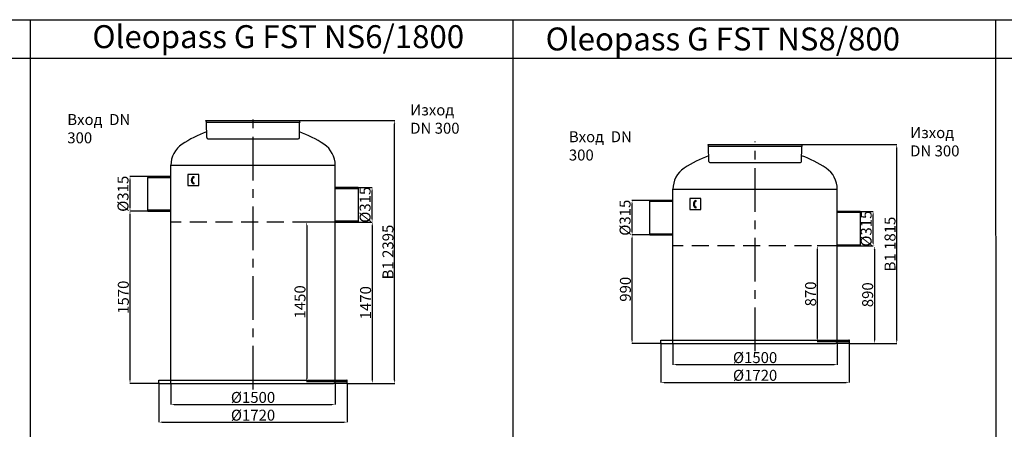
# Model space of a CAD drawing. Extents: x 113538 to 154809, y -15356 to 16168.
# Drawn here: x 122782 to 131769, y 12435 to 16168 of the extents above; entities that cross this region are included whole.
import ezdxf

# ---------------------------------------------------------------- set-up
doc = ezdxf.new("R2010")
doc.units = 0
doc.header["$LTSCALE"] = 2.5
doc.linetypes.add('CENTER', pattern=[50.8, 31.75, -6.35, 6.35, -6.35])
doc.linetypes.add('HIDDEN2', pattern=[0.1875, 0.125, -0.0625])
doc.layers.get('0').update_dxf_attribs({"linetype": 'CONTINUOUS'})
doc.layers.get('DEFPOINTS').update_dxf_attribs({"color": 10, "linetype": 'CONTINUOUS'})
for name, color, linetype in [('20_ALL_FEATURES', 7, 'CONTINUOUS'), ('AM_0', 7, 'CONTINUOUS'), ('AM_5', 3, 'CONTINUOUS'), ('VIDITELNÁ__ISO_', 7, 'CONTINUOUS')]:
    doc.layers.add(name, color=color, linetype=linetype)
doc.styles.get("Standard").update_dxf_attribs({"font": 'arial.ttf'})
doc.styles.add('USER1', font='TXT.SHX')
doc.dimstyles.new('ISO-25', dxfattribs={"dimtxt": 2.5, "dimasz": 2.5, "dimexe": 1.25, "dimexo": 0.625, "dimtad": 1, "dimtxsty": 'STANDARD', "dimcen": 2.5, "dimazin": 3, "dimtfac": 1, "dimtmove": 0, "dimatfit": 3})

# ---------------------------------------------------------------- blocks, each defined once
blk = doc.blocks.new('*D221')
at = {"layer": 'AM_5', "color": 0}
for p, q in [((125999.4, 14324.1), (125998.7, 14324.1)), ((126000, 14294.1), (126000, 12883.5)), ((125767.4, 12853.5), (126001.2, 12853.5))]:
    blk.add_line(p, q, dxfattribs=at)
for points in [[(125995, 14294.1), (126005, 14294.1), (126000, 14324.1)], [(125995, 12883.5), (126005, 12883.5), (126000, 12853.5)]]:
    blk.add_solid(points, dxfattribs=at)
at = {"layer": 'DEFPOINTS', "color": 0}
for p in [(126000, 14324.1), (125766.8, 12853.5), (126000, 12853.5)]:
    blk.add_point(p, dxfattribs=at)
at = {"layer": 'AM_5', "color": 0, "insert": (125938.9, 13588.8), "char_height": 100, "attachment_point": 5, "rotation": 90}
blk.add_mtext('\\A1;1470', dxfattribs=at)
blk = doc.blocks.new('*D222')
at = {"layer": 'AM_5', "color": 0}
for p, q in [((124161.8, 12852.9), (124161.8, 12660.5)), ((125661.8, 12852.9), (125661.8, 12660.5)), ((124191.8, 12661.8), (125631.8, 12661.8))]:
    blk.add_line(p, q, dxfattribs=at)
for points in [[(124191.8, 12666.8), (124191.8, 12656.8), (124161.8, 12661.8)], [(125631.8, 12666.8), (125631.8, 12656.8), (125661.8, 12661.8)]]:
    blk.add_solid(points, dxfattribs=at)
at = {"layer": 'DEFPOINTS', "color": 0}
for p in [(124161.8, 12853.5), (125661.8, 12853.5), (125661.8, 12661.8)]:
    blk.add_point(p, dxfattribs=at)
at = {"layer": 'AM_5', "color": 0, "insert": (124911.8, 12725.6), "char_height": 100, "attachment_point": 5}
blk.add_mtext('\\A1;%%C1500', dxfattribs=at)
blk = doc.blocks.new('*D223')
at = {"layer": 'AM_5', "color": 0}
for p, q in [((125343.8, 15248.6), (126205.5, 15248.6)), ((126204.2, 12883.5), (126204.2, 15218.6)), ((125767.4, 12853.5), (126205.5, 12853.5))]:
    blk.add_line(p, q, dxfattribs=at)
for points in [[(126199.2, 15218.6), (126209.2, 15218.6), (126204.2, 15248.6)], [(126199.2, 12883.5), (126209.2, 12883.5), (126204.2, 12853.5)]]:
    blk.add_solid(points, dxfattribs=at)
at = {"layer": 'DEFPOINTS', "color": 0}
for p in [(125343.1, 15248.6), (126204.2, 15248.6), (125766.8, 12853.5)]:
    blk.add_point(p, dxfattribs=at)
at = {"layer": 'AM_5', "color": 0, "insert": (126143.1, 14051), "char_height": 100, "attachment_point": 5, "rotation": 90}
blk.add_mtext('\\A1;B1 2395', dxfattribs=at)
blk = doc.blocks.new('*D224')
at = {"layer": 'AM_5', "color": 0}
for p, q in [((124051.8, 12852.9), (124051.8, 12498.8)), ((125771.8, 12852.9), (125771.8, 12498.8)), ((124081.8, 12500), (125741.8, 12500))]:
    blk.add_line(p, q, dxfattribs=at)
for points in [[(124081.8, 12505), (124081.8, 12495), (124051.8, 12500)], [(125741.8, 12505), (125741.8, 12495), (125771.8, 12500)]]:
    blk.add_solid(points, dxfattribs=at)
at = {"layer": 'DEFPOINTS', "color": 0}
for p in [(124051.8, 12853.5), (125771.8, 12853.5), (125771.8, 12500)]:
    blk.add_point(p, dxfattribs=at)
at = {"layer": 'AM_5', "color": 0, "insert": (124911.9, 12563.9), "char_height": 100, "attachment_point": 5}
blk.add_mtext('\\A1;%%C1720', dxfattribs=at)
blk = doc.blocks.new('*D225')
at = {"layer": 'AM_5', "color": 0}
for p, q in [((123951.3, 14739.1), (123787.8, 14739.1)), ((123789, 14454.1), (123789, 14709.1)), ((123951.3, 14424.1), (123787.8, 14424.1))]:
    blk.add_line(p, q, dxfattribs=at)
for points in [[(123784, 14709.1), (123794, 14709.1), (123789, 14739.1)], [(123784, 14454.1), (123794, 14454.1), (123789, 14424.1)]]:
    blk.add_solid(points, dxfattribs=at)
at = {"layer": 'DEFPOINTS', "color": 0}
for p in [(123789, 14739.1), (123951.9, 14739.1), (123951.9, 14424.1)]:
    blk.add_point(p, dxfattribs=at)
at = {"layer": 'AM_5', "color": 0, "insert": (123725.2, 14581.6), "char_height": 100, "attachment_point": 5, "rotation": 90}
blk.add_mtext('\\A1;%%c315', dxfattribs=at)
blk = doc.blocks.new('*D226')
at = {"layer": 'AM_5', "color": 0}
for p, q in [((125872.2, 14639.1), (125999.9, 14639.1)), ((125998.7, 14354.1), (125998.7, 14609.1)), ((125872.4, 14324.1), (125999.9, 14324.1))]:
    blk.add_line(p, q, dxfattribs=at)
for points in [[(125993.7, 14609.1), (126003.7, 14609.1), (125998.7, 14639.1)], [(125993.7, 14354.1), (126003.7, 14354.1), (125998.7, 14324.1)]]:
    blk.add_solid(points, dxfattribs=at)
at = {"layer": 'DEFPOINTS', "color": 0}
for p in [(125871.6, 14639.1), (125998.7, 14639.1), (125871.8, 14324.1)]:
    blk.add_point(p, dxfattribs=at)
at = {"layer": 'AM_5', "color": 0, "insert": (125934.8, 14481.6), "char_height": 100, "attachment_point": 5, "rotation": 90}
blk.add_mtext('\\A1;%%c315', dxfattribs=at)
blk = doc.blocks.new('*D227')
at = {"layer": 'AM_5', "color": 0}
for p, q in [((123864.5, 14424.1), (123787.8, 14424.1)), ((123789, 12883.5), (123789, 14394.1)), ((124051.2, 12853.5), (123787.8, 12853.5))]:
    blk.add_line(p, q, dxfattribs=at)
for points in [[(123784, 14394.1), (123794, 14394.1), (123789, 14424.1)], [(123784, 12883.5), (123794, 12883.5), (123789, 12853.5)]]:
    blk.add_solid(points, dxfattribs=at)
at = {"layer": 'DEFPOINTS', "color": 0}
for p in [(123789, 14424.1), (123865.1, 14424.1), (124051.8, 12853.5)]:
    blk.add_point(p, dxfattribs=at)
at = {"layer": 'AM_5', "color": 0, "insert": (123728, 13638.8), "char_height": 100, "attachment_point": 5, "rotation": 90}
blk.add_mtext('\\A1;1570', dxfattribs=at)
blk = doc.blocks.new('*D229')
at = {"layer": 'AM_5', "color": 0}
for p, q in [((130581.7, 14106.2), (130581.1, 14106.2)), ((130582.4, 14076.2), (130582.4, 13246.7)), ((130354.8, 13216.7), (130583.6, 13216.7))]:
    blk.add_line(p, q, dxfattribs=at)
for points in [[(130577.4, 14076.2), (130587.4, 14076.2), (130582.4, 14106.2)], [(130577.4, 13246.7), (130587.4, 13246.7), (130582.4, 13216.7)]]:
    blk.add_solid(points, dxfattribs=at)
at = {"layer": 'DEFPOINTS', "color": 0}
for p in [(130582.4, 14106.2), (130354.2, 13216.7), (130582.4, 13216.7)]:
    blk.add_point(p, dxfattribs=at)
at = {"layer": 'AM_5', "color": 0, "insert": (130521.3, 13661.4), "char_height": 100, "attachment_point": 5, "rotation": 90}
blk.add_mtext('\\A1;890', dxfattribs=at)
blk = doc.blocks.new('*D230')
at = {"layer": 'AM_5', "color": 0}
for p, q in [((128744.2, 13216), (128744.2, 13023.6)), ((130244.2, 13216), (130244.2, 13023.6)), ((128774.2, 13024.9), (130214.2, 13024.9))]:
    blk.add_line(p, q, dxfattribs=at)
for points in [[(128774.2, 13029.9), (128774.2, 13019.9), (128744.2, 13024.9)], [(130214.2, 13029.9), (130214.2, 13019.9), (130244.2, 13024.9)]]:
    blk.add_solid(points, dxfattribs=at)
at = {"layer": 'DEFPOINTS', "color": 0}
for p in [(128744.2, 13216.7), (130244.2, 13216.7), (130244.2, 13024.9)]:
    blk.add_point(p, dxfattribs=at)
at = {"layer": 'AM_5', "color": 0, "insert": (129494.2, 13088.7), "char_height": 100, "attachment_point": 5}
blk.add_mtext('\\A1;%%C1500', dxfattribs=at)
blk = doc.blocks.new('*D231')
at = {"layer": 'AM_5', "color": 0}
for p, q in [((129926.1, 15030.7), (130787.8, 15030.7)), ((130786.6, 13246.7), (130786.6, 15000.7)), ((130354.8, 13216.7), (130787.8, 13216.7))]:
    blk.add_line(p, q, dxfattribs=at)
for points in [[(130781.6, 15000.7), (130791.6, 15000.7), (130786.6, 15030.7)], [(130781.6, 13246.7), (130791.6, 13246.7), (130786.6, 13216.7)]]:
    blk.add_solid(points, dxfattribs=at)
at = {"layer": 'DEFPOINTS', "color": 0}
for p in [(129925.5, 15030.7), (130786.6, 15030.7), (130354.1, 13216.7)]:
    blk.add_point(p, dxfattribs=at)
at = {"layer": 'AM_5', "color": 0, "insert": (130725.5, 14123.7), "char_height": 100, "attachment_point": 5, "rotation": 90}
blk.add_mtext('\\A1;B1 1815', dxfattribs=at)
blk = doc.blocks.new('*D232')
at = {"layer": 'AM_5', "color": 0}
for p, q in [((128634.1, 13216), (128634.1, 12861.9)), ((130354.1, 13216), (130354.1, 12861.9)), ((128664.1, 12863.1), (130324.1, 12863.1))]:
    blk.add_line(p, q, dxfattribs=at)
for points in [[(128664.1, 12868.1), (128664.1, 12858.1), (128634.1, 12863.1)], [(130324.1, 12868.1), (130324.1, 12858.1), (130354.1, 12863.1)]]:
    blk.add_solid(points, dxfattribs=at)
at = {"layer": 'DEFPOINTS', "color": 0}
for p in [(128634.1, 13216.7), (130354.1, 13216.7), (130354.1, 12863.1)]:
    blk.add_point(p, dxfattribs=at)
at = {"layer": 'AM_5', "color": 0, "insert": (129494.2, 12927), "char_height": 100, "attachment_point": 5}
blk.add_mtext('\\A1;%%C1720', dxfattribs=at)
blk = doc.blocks.new('*D233')
at = {"layer": 'AM_5', "color": 0}
for p, q in [((128533.6, 14521.2), (128370.2, 14521.2)), ((128371.4, 14236.2), (128371.4, 14491.2)), ((128533.6, 14206.2), (128370.2, 14206.2))]:
    blk.add_line(p, q, dxfattribs=at)
for points in [[(128366.4, 14491.2), (128376.4, 14491.2), (128371.4, 14521.2)], [(128366.4, 14236.2), (128376.4, 14236.2), (128371.4, 14206.2)]]:
    blk.add_solid(points, dxfattribs=at)
at = {"layer": 'DEFPOINTS', "color": 0}
for p in [(128371.4, 14521.2), (128534.3, 14521.2), (128534.3, 14206.2)]:
    blk.add_point(p, dxfattribs=at)
at = {"layer": 'AM_5', "color": 0, "insert": (128307.5, 14363.7), "char_height": 100, "attachment_point": 5, "rotation": 90}
blk.add_mtext('\\A1;%%c315', dxfattribs=at)
blk = doc.blocks.new('*D234')
at = {"layer": 'AM_5', "color": 0}
for p, q in [((130454.6, 14421.2), (130572.9, 14421.2)), ((130571.7, 14136.2), (130571.7, 14391.2)), ((130454.8, 14106.2), (130572.9, 14106.2))]:
    blk.add_line(p, q, dxfattribs=at)
for points in [[(130566.7, 14391.2), (130576.7, 14391.2), (130571.7, 14421.2)], [(130566.7, 14136.2), (130576.7, 14136.2), (130571.7, 14106.2)]]:
    blk.add_solid(points, dxfattribs=at)
at = {"layer": 'DEFPOINTS', "color": 0}
for p in [(130454, 14421.2), (130571.7, 14421.2), (130454.1, 14106.2)]:
    blk.add_point(p, dxfattribs=at)
at = {"layer": 'AM_5', "color": 0, "insert": (130507.8, 14263.7), "char_height": 100, "attachment_point": 5, "rotation": 90}
blk.add_mtext('\\A1;%%c315', dxfattribs=at)
blk = doc.blocks.new('*D141')
at = {"layer": 'AM_5', "color": 0}
for p, q in [((128446.9, 14206.2), (128370.2, 14206.2)), ((128371.4, 13246.7), (128371.4, 14176.2)), ((128638.5, 13216.7), (128370.2, 13216.7))]:
    blk.add_line(p, q, dxfattribs=at)
for points in [[(128366.4, 14176.2), (128376.4, 14176.2), (128371.4, 14206.2)], [(128366.4, 13246.7), (128376.4, 13246.7), (128371.4, 13216.7)]]:
    blk.add_solid(points, dxfattribs=at)
at = {"layer": 'DEFPOINTS', "color": 0}
for p in [(128371.4, 14206.2), (128447.5, 14206.2), (128639.1, 13216.7)]:
    blk.add_point(p, dxfattribs=at)
at = {"layer": 'AM_5', "color": 0, "insert": (128310.3, 13711.4), "char_height": 100, "attachment_point": 5, "rotation": 90}
blk.add_mtext('\\A1;990', dxfattribs=at)
blk = doc.blocks.new('*D237')
at = {"layer": 'AM_5', "color": 0}
for p, q in [((125661.2, 14324.1), (125400.2, 14324.1)), ((125401.5, 14294.1), (125401.5, 12898.5)), ((125771.2, 12868.5), (125400.2, 12868.5))]:
    blk.add_line(p, q, dxfattribs=at)
for points in [[(125396.5, 14294.1), (125406.5, 14294.1), (125401.5, 14324.1)], [(125396.5, 12898.5), (125406.5, 12898.5), (125401.5, 12868.5)]]:
    blk.add_solid(points, dxfattribs=at)
at = {"layer": 'DEFPOINTS', "color": 0}
for p in [(125661.8, 14324.1), (125401.5, 12868.5), (125771.8, 12868.5)]:
    blk.add_point(p, dxfattribs=at)
at = {"layer": 'AM_5', "color": 0, "insert": (125340.4, 13596.3), "char_height": 100, "attachment_point": 5, "rotation": 90}
blk.add_mtext('\\A1;1450', dxfattribs=at)
blk = doc.blocks.new('*D238')
at = {"layer": 'AM_5', "color": 0}
for p, q in [((130243.6, 14106.2), (130060.6, 14106.2)), ((130061.8, 14076.2), (130061.8, 13261.7)), ((130353.5, 13231.7), (130060.6, 13231.7))]:
    blk.add_line(p, q, dxfattribs=at)
for points in [[(130056.8, 14076.2), (130066.8, 14076.2), (130061.8, 14106.2)], [(130056.8, 13261.7), (130066.8, 13261.7), (130061.8, 13231.7)]]:
    blk.add_solid(points, dxfattribs=at)
at = {"layer": 'DEFPOINTS', "color": 0}
for p in [(130244.2, 14106.2), (130061.8, 13231.7), (130354.1, 13231.7)]:
    blk.add_point(p, dxfattribs=at)
at = {"layer": 'AM_5', "color": 0, "insert": (130000.8, 13668.9), "char_height": 100, "attachment_point": 5, "rotation": 90}
blk.add_mtext('\\A1;870', dxfattribs=at)

msp = doc.modelspace()

# ---------------------------------------------------------------- linework, layer by layer
for p, q in [((122877.449, 16168.362), (122877.449, 6644.192)), ((127282.949, 16168.362), (127282.949, 6644.192)), ((131688.449, 16168.362), (131707.603, -4083.174))]:
    msp.add_line(p, q)
at = {"color": 0, "ltscale": 4}
for p, q in [((124482.412, 15248.623), (125343.149, 15248.561)), ((124486.254, 15234.788), (124482.412, 15248.623)), ((124489.05, 15094.008), (124486.617, 15232.288)), ((124486.872, 15233.561), (125337.536, 15233.561)), ((125335.05, 15094.008), (125337.286, 15231.23)), ((125337.918, 15234.569), (125343.149, 15248.561)), ((129064.775, 15030.74), (129925.513, 15030.678)), ((129068.618, 15016.905), (129064.775, 15030.74)), ((129071.414, 14876.125), (129068.981, 15014.405)), ((129069.235, 15015.678), (129919.9, 15015.678)), ((129917.414, 14876.125), (129919.65, 15013.347)), ((129920.282, 15016.686), (129925.513, 15030.678)), ((128759.144, 13216.655), (130229.144, 13216.655)), ((124176.78, 12853.538), (125646.78, 12853.538))]:
    msp.add_line(p, q, dxfattribs=at)
at = {"color": 4, "linetype": 'CENTER', "ltscale": 5}
for p, q in [((124911.584, 12798.829), (124911.843, 15275.148)), ((129494.144, 13147.316), (129494.206, 15057.265))]:
    msp.add_line(p, q, dxfattribs=at)
at = {"color": 0, "linetype": 'CONTINUOUS'}
for p, q in [((124499.049, 15084.17), (125325.052, 15084.17)), ((129081.412, 14866.287), (129907.415, 14866.287)), ((124416.1, 14756.263), (124316.1, 14756.263)), ((124316.1, 14756.263), (124316.1, 14656.263)), ((124416.1, 14656.263), (124416.1, 14756.263)), ((124316.1, 14656.263), (124416.1, 14656.263)), ((128998.464, 14538.38), (128898.464, 14538.38)), ((128898.464, 14538.38), (128898.464, 14438.38)), ((128998.464, 14438.38), (128998.464, 14538.38)), ((128898.464, 14438.38), (128998.464, 14438.38))]:
    msp.add_line(p, q, dxfattribs=at)
at = {"color": 0}
for p, q in [((124161.843, 12853.475), (124161.843, 14841.475)), ((125661.843, 12853.475), (125661.843, 14841.475)), ((128744.206, 13216.655), (128744.206, 14623.592)), ((130244.206, 13216.592), (130244.206, 14623.592)), ((128634.144, 13216.655), (128634.144, 13246.655)), ((128634.144, 13246.655), (130354.144, 13246.655)), ((128639.144, 13216.655), (128634.144, 13216.655)), ((128639.144, 13216.655), (128757.424, 13216.655)), ((130349.144, 13216.655), (130230.864, 13216.655)), ((130354.144, 13246.655), (130349.144, 13246.655)), ((130349.144, 13216.655), (130354.144, 13216.655)), ((130354.144, 13216.655), (130354.144, 13246.655)), ((124051.78, 12853.538), (124051.78, 12883.538)), ((124051.78, 12883.538), (125771.78, 12883.538)), ((124056.78, 12853.538), (124051.78, 12853.538)), ((124056.78, 12853.538), (124175.06, 12853.538)), ((125766.78, 12853.538), (125648.5, 12853.538)), ((125771.78, 12883.538), (125766.78, 12883.538)), ((125766.78, 12853.538), (125771.78, 12853.538)), ((125771.78, 12853.538), (125771.78, 12883.538))]:
    msp.add_line(p, q, dxfattribs=at)
at = {"color": 2, "linetype": 'HIDDEN2', "ltscale": 500}
for p, q in [((125661.843, 14324.101), (124161.843, 14324.101)), ((130243.581, 14106.218), (128744.206, 14106.218))]:
    msp.add_line(p, q, dxfattribs=at)
at = {"color": 0}
for points in [[(124161.843, 14841.475), (125661.843, 14841.475)], [(128744.206, 14623.592), (130244.206, 14623.592)]]:
    msp.add_lwpolyline(points, dxfattribs=at)
at = {"color": 0, "ltscale": 4}
for centre, start, end in [((124476.619, 15232.112), 1.0074309, 15.5228789), ((125347.285, 15231.067), 159.5025124, 179.0668487), ((124499.049, 15094.17), 180.9261293, 270), ((125325.052, 15094.17), 269.420604, 359.0738707), ((129058.983, 15014.229), 1.0074309, 15.5228789), ((129929.649, 15013.184), 159.5025124, 179.0668487), ((129081.412, 14876.287), 180.9261293, 270), ((129907.415, 14876.287), 269.420604, 359.0738707)]:
    msp.add_arc(centre, 10, start, end, dxfattribs=at)
at = {"color": 0}
for centre, radius, start, end in [((124910.561, 14032.899), 1191.077, 110.8209197, 122.8663805), ((124913.124, 14032.899), 1191.077, 57.1336195, 69.257201), ((124392.843, 14841.475), 231, 123.845593, 180), ((125430.843, 14841.475), 231, 0, 56.154407), ((129492.925, 13815.016), 1191.077, 110.8209197, 122.8663805), ((129495.488, 13815.016), 1191.077, 57.1336195, 69.257201), ((124371.083, 14733.768), 4, 270, 90), ((128975.206, 14623.592), 231, 123.845593, 180), ((130013.206, 14623.592), 231, 0, 56.154407), ((124371.083, 14675.642), 4, 270, 90), ((128953.447, 14515.885), 4, 270, 90), ((128953.447, 14457.759), 4, 270, 90)]:
    msp.add_arc(centre, radius, start, end, dxfattribs=at)
for centre in [(124371.083, 14704.705), (128953.447, 14486.822)]:
    msp.add_ellipse(centre, major_axis=(0, -33.063), ratio=0.68007457, start_param=-3.14159265, end_param=0, dxfattribs=at)
for points in [[(124371.083, 14729.768), (124370.48, 14729.768), (124369.875, 14729.695), (124368.624, 14729.381), (124367.976, 14729.14), (124366.631, 14728.445), (124365.935, 14727.992), (124364.528, 14726.844), (124363.817, 14726.149), (124362.431, 14724.516), (124361.756, 14723.578), (124360.21, 14721.021), (124359.386, 14719.282), (124358.026, 14715.471), (124357.491, 14713.4), (124356.774, 14709.086), (124356.592, 14706.843), (124356.604, 14702.36), (124356.797, 14700.12), (124357.535, 14695.817), (124358.081, 14693.753), (124359.458, 14689.963), (124360.289, 14688.236), (124362.125, 14685.244), (124363.129, 14683.98), (124364.971, 14682.154), (124365.803, 14681.505), (124367.413, 14680.517), (124368.19, 14680.177), (124369.671, 14679.741), (124370.378, 14679.642), (124371.083, 14679.642)], [(128953.447, 14511.885), (128952.843, 14511.885), (128952.239, 14511.812), (128950.988, 14511.498), (128950.34, 14511.257), (128948.995, 14510.562), (128948.299, 14510.109), (128946.891, 14508.961), (128946.181, 14508.266), (128944.794, 14506.633), (128944.119, 14505.695), (128942.574, 14503.138), (128941.75, 14501.399), (128940.39, 14497.588), (128939.854, 14495.517), (128939.137, 14491.202), (128938.956, 14488.96), (128938.967, 14484.477), (128939.16, 14482.237), (128939.899, 14477.934), (128940.445, 14475.87), (128941.822, 14472.08), (128942.653, 14470.353), (128944.489, 14467.361), (128945.493, 14466.097), (128947.334, 14464.271), (128948.167, 14463.622), (128949.777, 14462.634), (128950.553, 14462.294), (128952.035, 14461.858), (128952.742, 14461.759), (128953.447, 14461.759)]]:
    msp.add_open_spline(points, degree=3, knots=[-3.14159265, -3.14159265, -3.14159265, -3.14159265, -2.9727448, -2.9727448, -2.80389694, -2.80389694, -2.63504908, -2.63504908, -2.46620123, -2.46620123, -2.29735337, -2.29735337, -2.05391571, -2.05391571, -1.81047805, -1.81047805, -1.56704039, -1.56704039, -1.32360274, -1.32360274, -1.08016508, -1.08016508, -0.83672742, -0.83672742, -0.59328976, -0.59328976, -0.39528972, -0.39528972, -0.19728969, -0.19728969, 0.00000001, 0.00000001, 0.00000001, 0.00000001], dxfattribs=at)
at = {"layer": '20_ALL_FEATURES', "color": 0, "linetype": 'CONTINUOUS'}
for p, q in [((124503.78, 15248.592), (125321.78, 15248.592)), ((124503.786, 15248.592), (125321.775, 15248.592)), ((129086.144, 15030.709), (129904.144, 15030.709)), ((129086.149, 15030.709), (129904.139, 15030.709))]:
    msp.add_line(p, q, dxfattribs=at)
at = {"layer": 'AM_0'}
for p, q in [((114066.449, 16168.362), (131688.449, 16168.362)), ((131688.449, 16168.362), (154808.819, 16168.362)), ((114066.449, 15818.362), (131688.78, 15818.362)), ((131688.449, 15818.362), (154808.819, 15818.362))]:
    msp.add_line(p, q, dxfattribs=at)
at = {"layer": 'VIDITELNÁ__ISO_', "color": 0}
for p, q in [((124161.843, 14739.101), (123951.843, 14739.101)), ((123951.843, 14739.101), (123951.843, 14731.401)), ((123951.843, 14731.401), (124161.843, 14731.401)), ((123951.843, 14424.101), (123951.843, 14731.401)), ((125871.843, 14639.101), (125661.843, 14639.101)), ((125661.843, 14631.401), (125871.843, 14631.401)), ((125871.843, 14639.101), (125871.843, 14324.101)), ((128744.206, 14521.218), (128534.206, 14521.218)), ((128534.206, 14521.218), (128534.206, 14513.518)), ((128534.206, 14513.518), (128744.206, 14513.518)), ((128534.206, 14206.218), (128534.206, 14513.518)), ((124161.843, 14431.801), (123951.843, 14431.801)), ((123951.843, 14424.101), (124161.843, 14424.101)), ((130454.206, 14421.218), (130244.206, 14421.218)), ((130244.206, 14413.518), (130454.206, 14413.518)), ((130454.206, 14421.218), (130454.206, 14106.218)), ((125871.843, 14331.801), (125661.843, 14331.801)), ((125661.843, 14324.101), (125871.843, 14324.101)), ((128744.206, 14213.918), (128534.206, 14213.918)), ((128534.206, 14206.218), (128744.206, 14206.218)), ((130454.206, 14113.918), (130244.206, 14113.918)), ((130244.206, 14106.218), (130454.206, 14106.218))]:
    msp.add_line(p, q, dxfattribs=at)

# ---------------------------------------------------------------- texts
at = {"char_height": 100, "attachment_point": 1, "style": 'USER1'}
for s, width, insert in [('Изход DN 300', 609.99978, (126346.714, 15396.155)), ('Вход  DN 300', 617.5002, (123216.713, 15308.655)), ('Изход DN 300', 616.58312, (130909.17, 15189.265)), ('Вход  DN 300', 667.5002, (127794.169, 15151.765))]:
    msp.add_mtext_dynamic_manual_height_columns(s, width=width, gutter_width=250, heights=[0], dxfattribs=dict(at, insert=insert))
at = {"layer": 'AM_0', "char_height": 209, "attachment_point": 1}
for s, insert in [('Oleopass G FST NS6/1800', (123445.711, 16118.362)), ('Oleopass G FST NS8/800', (127582.384, 16097.284))]:
    msp.add_mtext(s, dxfattribs=dict(at, insert=insert))

# ---------------------------------------------------------------- dimensions: what is measured, and where the dimension line sits
at = {"layer": 'AM_5', "color": 1}
for base, p1, p2, text, picture, middle in [((126204.227, 15248.561), (125766.78, 12853.538), (125343.149, 15248.561), 'B1 2395', '*D223', (126143.135, 14051.049)), ((130786.59, 15030.678), (130354.144, 13216.655), (129925.513, 15030.678), 'B1 1815', '*D231', (130725.533, 14123.666)), ((123789.04, 14424.101), (124051.78, 12853.538), (123865.122, 14424.101), '1570', '*D227', (123727.983, 13638.819)), ((125401.483, 12868.538), (125661.843, 14324.101), (125771.78, 12868.538), '1450', '*D237', (125340.426, 13596.319)), ((125999.991, 12853.538), (125999.991, 14324.101), (125766.78, 12853.538), '1470', '*D221', (125938.934, 13588.819)), ((128371.404, 14206.218), (128639.144, 13216.655), (128447.485, 14206.218), '990', '*D141', (128310.347, 13711.436)), ((130061.849, 13231.655), (130244.206, 14106.218), (130354.144, 13231.655), '870', '*D238', (130000.792, 13668.936)), ((130582.355, 13216.655), (130582.355, 14106.218), (130354.206, 13216.655), '890', '*D229', (130521.298, 13661.436))]:
    dim = msp.add_linear_dim(base=base, p1=p1, p2=p2, angle=90, text=text, dimstyle='ISO-25', override={"dimtxt": 100, "dimasz": 30, "dimgap": 10, "dimtdec": 0, "dimtolj": 1, "dimtzin": 0, "dimlwd": 5, "dimlwe": 5}, dxfattribs=at)
    dim.commit()
    dim.dimension.update_dxf_attribs({"geometry": picture, "text_midpoint": middle})
for base, p1, p2, picture, middle in [((123789.04, 14739.101), (123951.905, 14424.101), (123951.905, 14739.101), '*D225', (123789.04, 14581.601)), ((125998.667, 14639.101), (125871.78, 14324.101), (125871.593, 14639.101), '*D226', (125998.667, 14481.601)), ((128371.404, 14521.218), (128534.269, 14206.218), (128534.269, 14521.218), '*D233', (128371.404, 14363.718)), ((130571.666, 14421.218), (130454.144, 14106.218), (130453.956, 14421.218), '*D234', (130571.666, 14263.718))]:
    dim = msp.add_linear_dim(base=base, p1=p1, p2=p2, angle=90, text='%%c315', dimstyle='ISO-25', override={"dimtxt": 100, "dimasz": 30, "dimgap": 10, "dimtdec": 0, "dimtolj": 1, "dimtzin": 0, "dimlwd": 5, "dimlwe": 5}, dxfattribs=at)
    dim.commit()
    dim.dimension.update_dxf_attribs({"geometry": picture, "text_midpoint": middle, "dimtype": 160})
for base, p1, p2, text, picture, middle in [((130354.144, 12863.143), (128634.144, 13216.655), (130354.144, 13216.655), '%%C1720', '*D232', (129494.238, 12863.143)), ((130244.206, 13024.868), (128744.206, 13216.655), (130244.206, 13216.655), '%%C1500', '*D230', (129494.206, 13024.868)), ((125771.78, 12500.026), (124051.78, 12853.538), (125771.78, 12853.538), '%%C1720', '*D224', (124911.874, 12500.026)), ((125661.843, 12661.751), (124161.843, 12853.538), (125661.843, 12853.538), '%%C1500', '*D222', (124911.843, 12661.751))]:
    dim = msp.add_linear_dim(base=base, p1=p1, p2=p2, text=text, dimstyle='ISO-25', override={"dimtxt": 100, "dimasz": 30, "dimgap": 10, "dimtdec": 0, "dimtolj": 1, "dimtzin": 0, "dimlwd": 5, "dimlwe": 5}, dxfattribs=at)
    dim.commit()
    dim.dimension.update_dxf_attribs({"geometry": picture, "text_midpoint": middle, "dimtype": 160})

doc.saveas('drawing.dxf')
